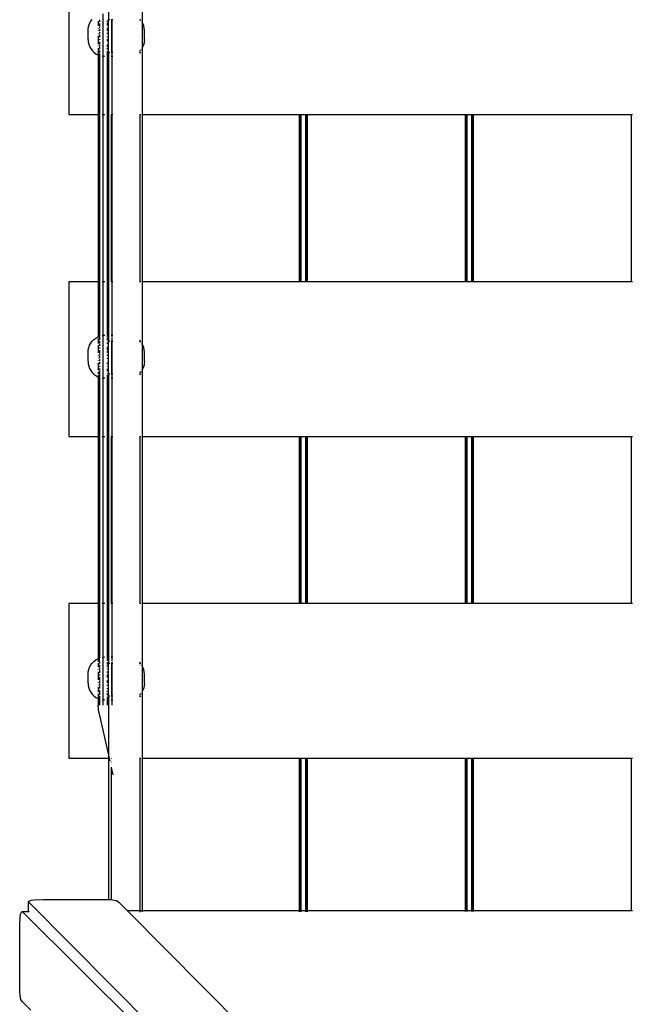
# Model space of a CAD drawing. Extents: x -5159 to 5159, y -5297 to 5297.
# Drawn here: x -767 to -225, y -1107 to -235 of the extents above; entities that cross this region are included whole.
import ezdxf

# ---------------------------------------------------------------- set-up
doc = ezdxf.new("R2010")
doc.units = 0
doc.layers.get('0').update_dxf_attribs({"linetype": 'CONTINUOUS'})

# ---------------------------------------------------------------- blocks, each defined once
blk = doc.blocks.new('005307')
for p, q in [((-688.6, 20.5), (-688.6, -235.5)), ((-723.6, -182.5), (-723.6, -319.5)), ((-658.6, -182.5), (-658.6, -235.5)), ((-704.29, -236.9), (-703, -235.19)), ((-693.6, -230.15), (-693.6, -267.85)), ((-660.1, -235.5), (-660.33, -235.19)), ((-706.67, -245), (-706.51, -242.87)), ((-706.51, -242.87), (-706.06, -240.78)), ((-706.06, -240.78), (-705.31, -238.77)), ((-705.31, -238.77), (-704.29, -236.9)), ((-697.6, -236.84), (-697.6, -238.67)), ((-697.6, -238.95), (-697.6, -240.99)), ((-697.6, -242.84), (-697.6, -243.18)), ((-696.53, -235.66), (-696.53, -237.41)), ((-696.53, -238.73), (-696.53, -240.81)), ((-696.53, -241.5), (-696.53, -243.04)), ((-696.53, -243.77), (-696.53, -245.38)), ((-689.6, -236.26), (-689.6, -237.38)), ((-689.6, -238.25), (-689.6, -240.67)), ((-689.6, -242.77), (-689.6, -242.86)), ((-689.6, -243.66), (-689.6, -245.42)), ((-688.6, -264.5), (-688.6, -235.5)), ((-687.43, -235.5), (-688.6, -235.5)), ((-685.6, -235.5), (-686.13, -235.5)), ((-685.33, -235.5), (-685.6, -235.5)), ((-685.6, -264.5), (-685.6, -235.5)), ((-685.33, -264.5), (-685.33, -235.5)), ((-684.6, -235.5), (-685.33, -235.5)), ((-661.07, -235.5), (-660.1, -235.5)), ((-659.77, -235.93), (-660.1, -235.5)), ((-660.1, -235.5), (-659.77, -235.5)), ((-658.6, -235.5), (-658.91, -235.5)), ((-658.6, -237.71), (-658.91, -237.16)), ((-658.6, -235.5), (-658.6, -237.71)), ((-658.02, -238.77), (-658.6, -237.71)), ((-658.6, -237.71), (-658.6, -260.29)), ((-657.27, -240.78), (-658.02, -238.77)), ((-656.82, -242.87), (-657.27, -240.78)), ((-656.67, -245), (-656.82, -242.87)), ((-706.67, -252.98), (-706.67, -245)), ((-697.6, -245.11), (-697.6, -245.46)), ((-697.6, -247.46), (-697.6, -247.81)), ((-697.6, -249.82), (-697.6, -252.18)), ((-697.6, -252.54), (-697.6, -254.47)), ((-696.53, -246.13), (-696.53, -247.79)), ((-696.53, -248.54), (-696.53, -250.96)), ((-696.53, -252.62), (-696.53, -253.34)), ((-689.6, -247.2), (-689.6, -247.99)), ((-689.6, -250.27), (-689.6, -251.01)), ((-689.6, -252.78), (-689.6, -254.34)), ((-656.67, -252.98), (-656.67, -245)), ((-706.67, -252.98), (-706.51, -255.13)), ((-706.51, -255.13), (-706.06, -257.22)), ((-706.06, -257.22), (-705.31, -259.23)), ((-705.31, -259.23), (-704.29, -261.1)), ((-704.29, -261.1), (-703, -262.82)), ((-697.6, -254.82), (-697.6, -257.01)), ((-697.6, -258.74), (-697.6, -259.05)), ((-697.6, -260.63), (-697.6, -262.31)), ((-696.53, -254.96), (-696.53, -257.19)), ((-696.53, -257.83), (-696.53, -259.27)), ((-696.53, -259.86), (-696.53, -261.7)), ((-689.6, -255.23), (-689.6, -255.47)), ((-689.6, -257.57), (-689.6, -259.75)), ((-689.6, -260.72), (-689.6, -261.91)), ((-658.6, -260.29), (-658.91, -260.84)), ((-658.02, -259.23), (-658.6, -260.29)), ((-658.6, -260.29), (-658.6, -264.5)), ((-657.27, -257.22), (-658.02, -259.23)), ((-656.82, -255.13), (-657.27, -257.22)), ((-656.67, -252.98), (-656.82, -255.13)), ((-703, -262.82), (-701.49, -264.33)), ((-701.49, -264.33), (-699.78, -265.61)), ((-699.78, -265.61), (-697.9, -266.63)), ((-697.9, -266.63), (-697.6, -266.75)), ((-697.6, -262.56), (-697.6, -264.93)), ((-697.6, -265.11), (-697.6, -266.75)), ((-697.6, -266.75), (-697.44, -266.8)), ((-697.6, -266.75), (-697.6, -319.5)), ((-696.6, -267.12), (-696.53, -267.14)), ((-696.53, -262.86), (-696.53, -264.66)), ((-696.53, -265.47), (-696.53, -267.14)), ((-696.53, -267.14), (-696.53, -319.5)), ((-694.27, -267.74), (-693.8, -267.84)), ((-693.6, -267.85), (-693.8, -267.84)), ((-691.77, -267.98), (-693.6, -267.85)), ((-693.6, -267.85), (-693.6, -319.5)), ((-689.6, -263.35), (-689.6, -265.06)), ((-689.6, -265.42), (-689.6, -516.85)), ((-688.6, -264.5), (-688.6, -520.5)), ((-687.43, -264.5), (-688.6, -264.5)), ((-685.6, -264.5), (-686.13, -264.5)), ((-685.6, -267.99), (-686.13, -267.99)), ((-685.6, -264.5), (-685.33, -264.5)), ((-685.6, -264.5), (-685.6, -265.14)), ((-685.6, -265.42), (-685.6, -267.99)), ((-684.6, -267.99), (-685.6, -267.99)), ((-685.6, -267.99), (-685.6, -319.5)), ((-684.6, -264.5), (-685.33, -264.5)), ((-660.33, -262.82), (-661.07, -263.56)), ((-661.07, -264.5), (-659.77, -264.5)), ((-659.77, -262.07), (-660.33, -262.82)), ((-658.6, -264.5), (-658.91, -264.5)), ((-658.6, -264.5), (-658.6, -319.5)), ((-723.6, -319.5), (-697.6, -319.5)), ((-697.6, -319.5), (-697.6, -467.5)), ((-696.6, -319.5), (-696.53, -319.5)), ((-696.53, -319.5), (-696.53, -467.5)), ((-694.27, -319.5), (-693.6, -319.5)), ((-693.6, -319.5), (-691.77, -319.5)), ((-693.6, -319.5), (-693.6, -467.5)), ((-686.13, -319.5), (-686.1, -319.5)), ((-686.1, -319.5), (-686.1, -467.5)), ((-686.1, -319.5), (-685.6, -319.5)), ((-685.6, -319.5), (-684.6, -319.5)), ((-685.6, -319.5), (-685.6, -467.5)), ((-661.07, -319.5), (-660.7, -319.5)), ((-660.7, -319.5), (-660.7, -467.5)), ((-660.7, -319.5), (-659.77, -319.5)), ((-658.91, -319.5), (-658.6, -319.5)), ((-658.6, -319.5), (-519.6, -319.5)), ((-658.6, -319.5), (-658.6, -467.5)), ((-519.6, -319.5), (-519.6, -467.5)), ((-519.6, -319.5), (-518.5, -319.5)), ((-518.5, -319.5), (-518.5, -467.5)), ((-518.5, -319.5), (-518.1, -319.5)), ((-518.1, -319.5), (-518.1, -467.5)), ((-518.1, -319.5), (-514.1, -319.5)), ((-514.1, -319.5), (-514.1, -467.5)), ((-514.1, -319.5), (-513.7, -319.5)), ((-513.7, -319.5), (-513.7, -467.5)), ((-513.7, -319.5), (-512.6, -319.5)), ((-512.6, -319.5), (-512.6, -467.5)), ((-512.6, -319.5), (-372.6, -319.5)), ((-372.6, -319.5), (-372.6, -467.5)), ((-372.6, -319.5), (-371.5, -319.5)), ((-371.5, -319.5), (-371.5, -467.5)), ((-371.5, -319.5), (-371.1, -319.5)), ((-371.1, -319.5), (-371.1, -467.5)), ((-371.1, -319.5), (-367.1, -319.5)), ((-367.1, -319.5), (-367.1, -467.5)), ((-367.1, -319.5), (-366.7, -319.5)), ((-366.7, -319.5), (-366.7, -467.5)), ((-366.7, -319.5), (-365.6, -319.5)), ((-365.6, -319.5), (-365.6, -467.5)), ((-365.6, -319.5), (-225.6, -319.5)), ((-225.6, -319.5), (-225.6, -467.5)), ((-225.6, -319.5), (-224.5, -319.5)), ((-723.6, -467.5), (-723.6, -604.5)), ((-697.6, -467.5), (-723.6, -467.5)), ((-697.6, -467.5), (-697.6, -516.25)), ((-696.53, -467.5), (-696.6, -467.5)), ((-696.53, -467.5), (-696.53, -515.86)), ((-693.6, -467.5), (-694.27, -467.5)), ((-691.77, -467.5), (-693.6, -467.5)), ((-693.6, -467.5), (-693.6, -515.15)), ((-686.1, -467.5), (-686.13, -467.5)), ((-685.6, -467.5), (-686.1, -467.5)), ((-684.6, -467.5), (-685.6, -467.5)), ((-685.6, -467.5), (-685.6, -515.01)), ((-660.7, -467.5), (-661.07, -467.5)), ((-659.77, -467.5), (-660.7, -467.5)), ((-658.6, -467.5), (-658.91, -467.5)), ((-519.6, -467.5), (-658.6, -467.5)), ((-658.6, -467.5), (-658.6, -520.5)), ((-518.5, -467.5), (-519.6, -467.5)), ((-518.1, -467.5), (-518.5, -467.5)), ((-514.1, -467.5), (-518.1, -467.5)), ((-513.7, -467.5), (-514.1, -467.5)), ((-512.6, -467.5), (-513.7, -467.5)), ((-372.6, -467.5), (-512.6, -467.5)), ((-371.5, -467.5), (-372.6, -467.5)), ((-371.1, -467.5), (-371.5, -467.5)), ((-367.1, -467.5), (-371.1, -467.5)), ((-366.7, -467.5), (-367.1, -467.5)), ((-365.6, -467.5), (-366.7, -467.5)), ((-225.6, -467.5), (-365.6, -467.5)), ((-224.5, -467.5), (-225.6, -467.5)), ((-705.31, -523.77), (-704.29, -521.9)), ((-704.29, -521.9), (-703, -520.19)), ((-703, -520.19), (-701.49, -518.67)), ((-701.49, -518.67), (-699.78, -517.39)), ((-699.78, -517.39), (-697.9, -516.37)), ((-697.9, -516.37), (-697.6, -516.25)), ((-697.6, -516.25), (-697.44, -516.2)), ((-697.6, -516.25), (-697.6, -517.04)), ((-697.6, -517.76), (-697.6, -520.23)), ((-697.6, -520.44), (-697.6, -522.09)), ((-696.6, -515.88), (-696.53, -515.86)), ((-696.53, -515.86), (-696.53, -516.66)), ((-696.53, -516.93), (-696.53, -519.14)), ((-696.53, -520.14), (-696.53, -521.82)), ((-696.53, -522.41), (-696.53, -524.37)), ((-694.27, -515.26), (-693.8, -515.16)), ((-693.6, -515.15), (-693.8, -515.16)), ((-691.77, -515.02), (-693.6, -515.15)), ((-693.6, -515.15), (-693.6, -552.85)), ((-689.6, -517.58), (-689.6, -519.65)), ((-689.6, -521.26), (-689.6, -522.38)), ((-688.6, -549.5), (-688.6, -520.5)), ((-687.43, -520.5), (-688.6, -520.5)), ((-685.6, -515.01), (-686.13, -515.01)), ((-685.6, -520.5), (-686.13, -520.5)), ((-684.6, -515.01), (-685.6, -515.01)), ((-685.6, -515.01), (-685.6, -517.01)), ((-685.6, -517.58), (-685.6, -519.65)), ((-685.33, -520.5), (-685.6, -520.5)), ((-685.6, -549.5), (-685.6, -520.5)), ((-685.33, -549.5), (-685.33, -520.5)), ((-684.6, -520.5), (-685.33, -520.5)), ((-660.33, -520.19), (-661.07, -519.44)), ((-661.07, -520.5), (-660.1, -520.5)), ((-660.1, -520.5), (-660.33, -520.19)), ((-659.77, -520.93), (-660.1, -520.5)), ((-660.1, -520.5), (-659.77, -520.5)), ((-658.6, -520.5), (-658.91, -520.5)), ((-658.6, -522.71), (-658.91, -522.16)), ((-658.6, -520.5), (-658.6, -522.71)), ((-658.02, -523.77), (-658.6, -522.71)), ((-658.6, -522.71), (-658.6, -545.29)), ((-706.67, -530), (-706.51, -527.87)), ((-706.67, -537.98), (-706.67, -530)), ((-706.51, -527.87), (-706.06, -525.78)), ((-706.06, -525.78), (-705.31, -523.77)), ((-697.6, -523.67), (-697.6, -525.68)), ((-697.6, -525.99), (-697.6, -527.84)), ((-697.6, -528.18), (-697.6, -530.46)), ((-696.53, -525.81), (-696.53, -526.5)), ((-696.53, -528.04), (-696.53, -530.38)), ((-696.53, -531.13), (-696.53, -532.79)), ((-689.6, -523.25), (-689.6, -523.46)), ((-689.6, -525.3), (-689.6, -527.77)), ((-689.6, -528.66), (-689.6, -530.42)), ((-657.27, -525.78), (-658.02, -523.77)), ((-656.82, -527.87), (-657.27, -525.78)), ((-656.67, -530), (-656.82, -527.87)), ((-656.67, -537.98), (-656.67, -530)), ((-706.67, -537.98), (-706.51, -540.13)), ((-706.51, -540.13), (-706.06, -542.22)), ((-697.6, -532.46), (-697.6, -532.81)), ((-697.6, -534.82), (-697.6, -535.19)), ((-697.6, -537.18), (-697.6, -537.54)), ((-697.6, -539.47), (-697.6, -541.67)), ((-696.53, -533.54), (-696.53, -535.21)), ((-696.53, -535.96), (-696.53, -537.62)), ((-696.53, -538.34), (-696.53, -540.65)), ((-689.6, -532.2), (-689.6, -532.99)), ((-689.6, -535.27), (-689.6, -535.8)), ((-689.6, -537.78), (-689.6, -537.95)), ((-689.6, -539.34), (-689.6, -540.47)), ((-656.82, -540.13), (-657.27, -542.22)), ((-656.67, -537.98), (-656.82, -540.13)), ((-706.06, -542.22), (-705.31, -544.23)), ((-705.31, -544.23), (-704.29, -546.1)), ((-704.29, -546.1), (-703, -547.82)), ((-703, -547.82), (-701.49, -549.33)), ((-697.6, -542.01), (-697.6, -543.74)), ((-697.6, -544.05), (-697.6, -545.91)), ((-697.6, -547.31), (-697.6, -548.97)), ((-696.53, -542.19), (-696.53, -542.83)), ((-696.53, -544.27), (-696.53, -546.18)), ((-696.53, -546.7), (-696.53, -549.3)), ((-689.6, -542.57), (-689.6, -542.91)), ((-689.6, -544.75), (-689.6, -546.75)), ((-689.6, -548.35), (-689.6, -548.66)), ((-660.33, -547.82), (-661.07, -548.56)), ((-659.77, -547.07), (-660.33, -547.82)), ((-658.6, -545.29), (-658.91, -545.84)), ((-658.02, -544.23), (-658.6, -545.29)), ((-658.6, -545.29), (-658.6, -549.5)), ((-657.27, -542.22), (-658.02, -544.23)), ((-701.49, -549.33), (-699.78, -550.61)), ((-699.78, -550.61), (-697.9, -551.63)), ((-697.9, -551.63), (-697.6, -551.75)), ((-697.6, -549.93), (-697.6, -551.75)), ((-697.6, -551.75), (-697.44, -551.8)), ((-697.6, -551.75), (-697.6, -604.5)), ((-696.6, -552.12), (-696.53, -552.14)), ((-696.53, -549.66), (-696.53, -552.14)), ((-696.53, -552.14), (-696.53, -604.5)), ((-694.27, -552.74), (-693.8, -552.84)), ((-693.6, -552.85), (-693.8, -552.84)), ((-691.77, -552.98), (-693.6, -552.85)), ((-693.6, -552.85), (-693.6, -604.5)), ((-689.6, -550.02), (-689.6, -803.14)), ((-688.6, -549.5), (-688.6, -805.5)), ((-687.43, -549.5), (-688.6, -549.5)), ((-685.6, -549.5), (-686.13, -549.5)), ((-685.6, -552.99), (-686.13, -552.99)), ((-685.6, -549.5), (-685.33, -549.5)), ((-685.6, -550.02), (-685.6, -552.99)), ((-684.6, -552.99), (-685.6, -552.99)), ((-685.6, -552.99), (-685.6, -604.5)), ((-684.6, -549.5), (-685.33, -549.5)), ((-661.07, -549.5), (-659.77, -549.5)), ((-658.6, -549.5), (-658.91, -549.5)), ((-658.6, -549.5), (-658.6, -604.5)), ((-723.6, -604.5), (-697.6, -604.5)), ((-697.6, -604.5), (-697.6, -752.5)), ((-696.6, -604.5), (-696.53, -604.5)), ((-696.53, -604.5), (-696.53, -752.5)), ((-694.27, -604.5), (-693.6, -604.5)), ((-693.6, -604.5), (-691.77, -604.5)), ((-693.6, -604.5), (-693.6, -752.5)), ((-686.13, -604.5), (-686.1, -604.5)), ((-686.1, -604.5), (-686.1, -752.5)), ((-686.1, -604.5), (-685.6, -604.5)), ((-685.6, -604.5), (-684.6, -604.5)), ((-685.6, -604.5), (-685.6, -752.5)), ((-661.07, -604.5), (-660.7, -604.5)), ((-660.7, -604.5), (-660.7, -752.5)), ((-660.7, -604.5), (-659.77, -604.5)), ((-658.91, -604.5), (-658.6, -604.5)), ((-658.6, -604.5), (-519.6, -604.5)), ((-658.6, -604.5), (-658.6, -752.5)), ((-519.6, -604.5), (-519.6, -752.5)), ((-519.6, -604.5), (-518.5, -604.5)), ((-518.5, -604.5), (-518.5, -752.5)), ((-518.5, -604.5), (-518.1, -604.5)), ((-518.1, -604.5), (-518.1, -752.5)), ((-518.1, -604.5), (-514.1, -604.5)), ((-514.1, -604.5), (-514.1, -752.5)), ((-514.1, -604.5), (-513.7, -604.5)), ((-513.7, -604.5), (-513.7, -752.5)), ((-513.7, -604.5), (-512.6, -604.5)), ((-512.6, -604.5), (-512.6, -752.5)), ((-512.6, -604.5), (-372.6, -604.5)), ((-372.6, -604.5), (-372.6, -752.5)), ((-372.6, -604.5), (-371.5, -604.5)), ((-371.5, -604.5), (-371.5, -752.5)), ((-371.5, -604.5), (-371.1, -604.5)), ((-371.1, -604.5), (-371.1, -752.5)), ((-371.1, -604.5), (-367.1, -604.5)), ((-367.1, -604.5), (-367.1, -752.5)), ((-367.1, -604.5), (-366.7, -604.5)), ((-366.7, -604.5), (-366.7, -752.5)), ((-366.7, -604.5), (-365.6, -604.5)), ((-365.6, -604.5), (-365.6, -752.5)), ((-365.6, -604.5), (-225.6, -604.5)), ((-225.6, -604.5), (-225.6, -752.5)), ((-225.6, -604.5), (-224.5, -604.5)), ((-723.6, -752.5), (-723.6, -889.5)), ((-697.6, -752.5), (-723.6, -752.5)), ((-697.6, -752.5), (-697.6, -801.25)), ((-696.53, -752.5), (-696.6, -752.5)), ((-696.53, -752.5), (-696.53, -800.86)), ((-693.6, -752.5), (-694.27, -752.5)), ((-691.77, -752.5), (-693.6, -752.5)), ((-693.6, -752.5), (-693.6, -800.15)), ((-686.1, -752.5), (-686.13, -752.5)), ((-685.6, -752.5), (-686.1, -752.5)), ((-684.6, -752.5), (-685.6, -752.5)), ((-685.6, -752.5), (-685.6, -800.01)), ((-660.7, -752.5), (-661.07, -752.5)), ((-659.77, -752.5), (-660.7, -752.5)), ((-658.6, -752.5), (-658.91, -752.5)), ((-519.6, -752.5), (-658.6, -752.5)), ((-658.6, -752.5), (-658.6, -805.5)), ((-518.5, -752.5), (-519.6, -752.5)), ((-518.1, -752.5), (-518.5, -752.5)), ((-514.1, -752.5), (-518.1, -752.5)), ((-513.7, -752.5), (-514.1, -752.5)), ((-512.6, -752.5), (-513.7, -752.5)), ((-372.6, -752.5), (-512.6, -752.5)), ((-371.5, -752.5), (-372.6, -752.5)), ((-371.1, -752.5), (-371.5, -752.5)), ((-367.1, -752.5), (-371.1, -752.5)), ((-366.7, -752.5), (-367.1, -752.5)), ((-365.6, -752.5), (-366.7, -752.5)), ((-225.6, -752.5), (-365.6, -752.5)), ((-224.5, -752.5), (-225.6, -752.5)), ((-699.78, -802.39), (-697.9, -801.37)), ((-697.9, -801.37), (-697.6, -801.25)), ((-697.6, -801.25), (-697.44, -801.2)), ((-697.6, -801.25), (-697.6, -801.49)), ((-697.6, -801.96), (-697.6, -804.03)), ((-696.6, -800.88), (-696.53, -800.86)), ((-696.53, -803.7), (-696.53, -800.86)), ((-694.27, -800.26), (-693.8, -800.16)), ((-693.6, -800.15), (-693.8, -800.16)), ((-691.77, -800.02), (-693.6, -800.15)), ((-693.6, -800.15), (-693.6, -837.85)), ((-685.6, -800.01), (-686.13, -800.01)), ((-684.6, -800.01), (-685.6, -800.01)), ((-685.6, -800.01), (-685.6, -803.44)), ((-706.51, -812.87), (-706.06, -810.78)), ((-706.06, -810.78), (-705.31, -808.77)), ((-705.31, -808.77), (-704.29, -806.9)), ((-704.29, -806.9), (-703, -805.19)), ((-703, -805.19), (-701.49, -803.67)), ((-701.49, -803.67), (-699.78, -802.39)), ((-697.6, -805.23), (-697.6, -806.84)), ((-697.6, -807.09), (-697.6, -808.95)), ((-697.6, -810.68), (-697.6, -810.99)), ((-696.53, -804.14), (-696.53, -805.66)), ((-696.53, -806.82), (-696.53, -808.73)), ((-696.53, -809.37), (-696.53, -810.81)), ((-689.6, -804.49), (-689.6, -806.36)), ((-689.6, -807.28), (-689.6, -808.46)), ((-689.6, -810.3), (-689.6, -810.67)), ((-688.6, -834.5), (-688.6, -805.5)), ((-687.43, -805.5), (-688.6, -805.5)), ((-685.6, -805.5), (-686.13, -805.5)), ((-685.6, -804.49), (-685.6, -805.5)), ((-685.33, -805.5), (-685.6, -805.5)), ((-685.6, -834.5), (-685.6, -805.5)), ((-685.33, -834.5), (-685.33, -805.5)), ((-684.6, -805.5), (-685.33, -805.5)), ((-660.33, -805.19), (-661.07, -804.44)), ((-661.07, -805.5), (-660.1, -805.5)), ((-660.1, -805.5), (-660.33, -805.19)), ((-659.77, -805.93), (-660.1, -805.5)), ((-660.1, -805.5), (-659.77, -805.5)), ((-658.6, -805.5), (-658.91, -805.5)), ((-658.6, -807.71), (-658.91, -807.16)), ((-658.6, -805.5), (-658.6, -807.71)), ((-658.02, -808.77), (-658.6, -807.71)), ((-658.6, -807.71), (-658.6, -830.29)), ((-657.27, -810.78), (-658.02, -808.77)), ((-656.82, -812.87), (-657.27, -810.78)), ((-706.67, -815), (-706.51, -812.87)), ((-706.67, -822.98), (-706.67, -815)), ((-697.6, -812.84), (-697.6, -815.11)), ((-697.6, -815.46), (-697.6, -817.46)), ((-697.6, -817.81), (-697.6, -820.19)), ((-696.53, -811.5), (-696.53, -813.77)), ((-696.53, -815.38), (-696.53, -816.13)), ((-696.53, -817.79), (-696.53, -820.21)), ((-689.6, -812.77), (-689.6, -813.82)), ((-689.6, -815.22), (-689.6, -817.25)), ((-689.6, -817.73), (-689.6, -817.99)), ((-656.67, -815), (-656.82, -812.87)), ((-656.67, -822.98), (-656.67, -815)), ((-706.67, -822.98), (-706.51, -825.13)), ((-706.51, -825.13), (-706.06, -827.22)), ((-706.06, -827.22), (-705.31, -829.23)), ((-697.6, -822.18), (-697.6, -822.54)), ((-697.6, -824.47), (-697.6, -824.82)), ((-697.6, -826.67), (-697.6, -828.74)), ((-696.53, -820.96), (-696.53, -822.62)), ((-696.53, -823.34), (-696.53, -824.96)), ((-696.53, -825.65), (-696.53, -827.83)), ((-689.6, -820.27), (-689.6, -822.78)), ((-689.6, -824.34), (-689.6, -825.47)), ((-689.6, -827.57), (-689.6, -827.91)), ((-657.27, -827.22), (-658.02, -829.23)), ((-656.82, -825.13), (-657.27, -827.22)), ((-656.67, -822.98), (-656.82, -825.13)), ((-705.31, -829.23), (-704.29, -831.1)), ((-704.29, -831.1), (-703, -832.82)), ((-703, -832.82), (-701.49, -834.33)), ((-701.49, -834.33), (-699.78, -835.61)), ((-699.78, -835.61), (-697.9, -836.63)), ((-697.9, -836.63), (-697.6, -836.75)), ((-697.6, -829.05), (-697.6, -830.91)), ((-697.6, -832.31), (-697.6, -833.75)), ((-697.6, -833.97), (-697.6, -836.42)), ((-697.6, -836.51), (-697.6, -836.75)), ((-697.6, -836.75), (-697.6, -842.5)), ((-697.6, -836.75), (-697.44, -836.8)), ((-696.53, -829.27), (-696.53, -831.18)), ((-696.53, -831.7), (-696.53, -833.31)), ((-696.53, -834.3), (-696.53, -836.51)), ((-696.52, -836.67), (-696.53, -836.9)), ((-696.53, -836.9), (-696.53, -837.14)), ((-689.6, -829.75), (-689.6, -830.82)), ((-689.6, -831.75), (-689.6, -833.66)), ((-689.6, -835.02), (-689.6, -842.5)), ((-688.6, -834.5), (-688.6, -886.7)), ((-687.43, -834.5), (-688.6, -834.5)), ((-685.6, -834.5), (-686.13, -834.5)), ((-685.6, -834.5), (-685.33, -834.5)), ((-685.6, -835.02), (-685.6, -837.99)), ((-684.6, -834.5), (-685.33, -834.5)), ((-660.33, -832.82), (-661.07, -833.56)), ((-661.07, -834.5), (-659.77, -834.5)), ((-659.77, -832.07), (-660.33, -832.82)), ((-658.6, -830.29), (-658.91, -830.84)), ((-658.6, -834.5), (-658.91, -834.5)), ((-658.02, -829.23), (-658.6, -830.29)), ((-658.6, -830.29), (-658.6, -834.5)), ((-658.6, -834.5), (-658.6, -889.5)), ((-697.23, -849), (-697.6, -842.5)), ((-696.6, -837.12), (-696.53, -837.14)), ((-696.53, -837.14), (-696.53, -842.5)), ((-694.27, -837.74), (-693.8, -837.84)), ((-693.6, -837.85), (-693.8, -837.84)), ((-693.6, -837.85), (-693.6, -842.5)), ((-691.77, -837.98), (-693.6, -837.85)), ((-685.6, -837.99), (-686.13, -837.99)), ((-685.6, -837.99), (-685.6, -842.5)), ((-684.6, -837.99), (-685.6, -837.99)), ((-697.23, -849), (-688.6, -886.7)), ((-688.6, -886.7), (-687.94, -889.5)), ((-688.6, -886.7), (-688.6, -889.5)), ((-723.6, -889.5), (-688.6, -889.5)), ((-688.6, -889.5), (-687.94, -889.5)), ((-688.6, -889.5), (-688.6, -1014.47)), ((-687.94, -889.5), (-687.43, -891.81)), ((-687.57, -889.5), (-687.53, -889.5)), ((-686.13, -897.48), (-686.1, -897.56)), ((-686.11, -889.5), (-686, -889.5)), ((-686.11, -889.5), (-686.1, -889.54)), ((-686.1, -892.73), (-686.1, -892.86)), ((-686.1, -896.18), (-686.1, -896.33)), ((-686.1, -897.56), (-686.1, -897.61)), ((-686.1, -897.61), (-684.6, -904.16)), ((-686.1, -897.61), (-686.1, -1014.66)), ((-661.07, -889.5), (-660.7, -889.5)), ((-660.7, -889.5), (-659.77, -889.5)), ((-660.7, -889.5), (-660.7, -1024.29)), ((-658.91, -889.5), (-658.6, -889.5)), ((-658.6, -889.5), (-519.6, -889.5)), ((-658.6, -889.5), (-658.6, -1024.29)), ((-519.6, -889.5), (-519.6, -1024.29)), ((-519.6, -889.5), (-518.5, -889.5)), ((-518.5, -889.5), (-518.5, -1024.29)), ((-518.5, -889.5), (-518.1, -889.5)), ((-518.1, -889.5), (-518.1, -1024.29)), ((-518.1, -889.5), (-514.1, -889.5)), ((-514.1, -889.5), (-514.1, -1024.29)), ((-514.1, -889.5), (-513.7, -889.5)), ((-513.7, -889.5), (-513.7, -1024.29)), ((-513.7, -889.5), (-512.6, -889.5)), ((-512.6, -889.5), (-512.6, -1024.29)), ((-512.6, -889.5), (-372.6, -889.5)), ((-372.6, -889.5), (-372.6, -1024.29)), ((-372.6, -889.5), (-371.5, -889.5)), ((-371.5, -889.5), (-371.5, -1024.29)), ((-371.5, -889.5), (-371.1, -889.5)), ((-371.1, -889.5), (-371.1, -1024.29)), ((-371.1, -889.5), (-367.1, -889.5)), ((-367.1, -889.5), (-367.1, -1024.29)), ((-367.1, -889.5), (-366.7, -889.5)), ((-366.7, -889.5), (-366.7, -1024.29)), ((-366.7, -889.5), (-365.6, -889.5)), ((-365.6, -889.5), (-365.6, -1024.29)), ((-365.6, -889.5), (-225.6, -889.5)), ((-225.6, -889.5), (-225.6, -1024.29)), ((-225.6, -889.5), (-224.5, -889.5)), ((-759.36, -1016.41), (-758.93, -1015.95)), ((-759.36, -1024.79), (-759.36, -1016.41)), ((-759.19, -1016.89), (-759.36, -1016.41)), ((-272.29, -1507.13), (-759.19, -1016.89)), ((-758.93, -1015.95), (-757.08, -1015.21)), ((-757.08, -1015.21), (-754.6, -1014.8)), ((-754.6, -1014.8), (-746.65, -1014.45)), ((-746.65, -1014.45), (-688.87, -1014.45)), ((-688.87, -1014.45), (-688.6, -1014.47)), ((-688.6, -1014.47), (-688.6, -1014.52)), ((-688.6, -1014.47), (-686.1, -1014.66)), ((-686.1, -1014.66), (-686.1, -1015.16)), ((-686.1, -1014.66), (-684.91, -1014.75)), ((-684.91, -1014.75), (-681.59, -1015.6)), ((-681.59, -1015.6), (-679.47, -1016.86)), ((-679.47, -1016.86), (-672.08, -1024.29)), ((-766.86, -1030.06), (-766.45, -1027.58)), ((-766.45, -1027.58), (-765.71, -1025.72)), ((-765.71, -1025.72), (-765.25, -1025.3)), ((-765.25, -1025.3), (-759.19, -1025.27)), ((-765.25, -1025.3), (-764.77, -1025.46)), ((-764.77, -1025.46), (-275.71, -1511.2)), ((-759.36, -1024.79), (-759.19, -1025.27)), ((-759.19, -1025.27), (-759, -1025.46)), ((-672.08, -1024.29), (-225.7, -1473.73)), ((-672.08, -1024.29), (-660.7, -1024.29)), ((-660.7, -1024.29), (-660.7, -1025.64)), ((-660.7, -1024.29), (-658.6, -1024.29)), ((-658.6, -1024.29), (-658.6, -1025.63)), ((-658.6, -1024.29), (-519.6, -1024.29)), ((-519.6, -1024.29), (-519.6, -1025.44)), ((-519.6, -1024.29), (-518.5, -1024.29)), ((-518.5, -1024.29), (-518.5, -1025.44)), ((-518.5, -1024.29), (-518.1, -1024.29)), ((-518.1, -1024.29), (-518.1, -1025.44)), ((-518.1, -1024.29), (-514.1, -1024.29)), ((-514.1, -1024.29), (-514.1, -1025.43)), ((-514.1, -1024.29), (-513.7, -1024.29)), ((-513.7, -1024.29), (-513.7, -1025.43)), ((-513.7, -1024.29), (-512.6, -1024.29)), ((-512.6, -1024.29), (-512.6, -1025.43)), ((-512.6, -1024.29), (-372.6, -1024.29)), ((-372.6, -1024.29), (-372.6, -1025.24)), ((-372.6, -1024.29), (-371.5, -1024.29)), ((-371.5, -1024.29), (-371.5, -1025.23)), ((-371.5, -1024.29), (-371.1, -1024.29)), ((-371.1, -1024.29), (-371.1, -1025.23)), ((-371.1, -1024.29), (-367.1, -1024.29)), ((-367.1, -1024.29), (-367.1, -1025.23)), ((-367.1, -1024.29), (-366.7, -1024.29)), ((-366.7, -1024.29), (-366.7, -1025.23)), ((-366.7, -1024.29), (-365.6, -1024.29)), ((-365.6, -1024.29), (-365.6, -1025.23)), ((-365.6, -1024.29), (-225.6, -1024.29)), ((-225.6, -1024.29), (-225.6, -1025.03)), ((-225.6, -1024.29), (-224.5, -1024.29)), ((-767.21, -1038), (-766.86, -1030.06)), ((-767.21, -1095.78), (-767.21, -1038)), ((-766.91, -1099.75), (-767.21, -1095.78)), ((-766.06, -1103.06), (-766.91, -1099.75)), ((-764.8, -1105.19), (-766.06, -1103.06)), ((-757.37, -1112.57), (-764.8, -1105.19))]:
    blk.add_line(p, q)

msp = doc.modelspace()

# ---------------------------------------------------------------- block references
at = {"ltscale": 100}
msp.add_blockref('005307', (0, 0), dxfattribs=at)

doc.saveas('drawing.dxf')
